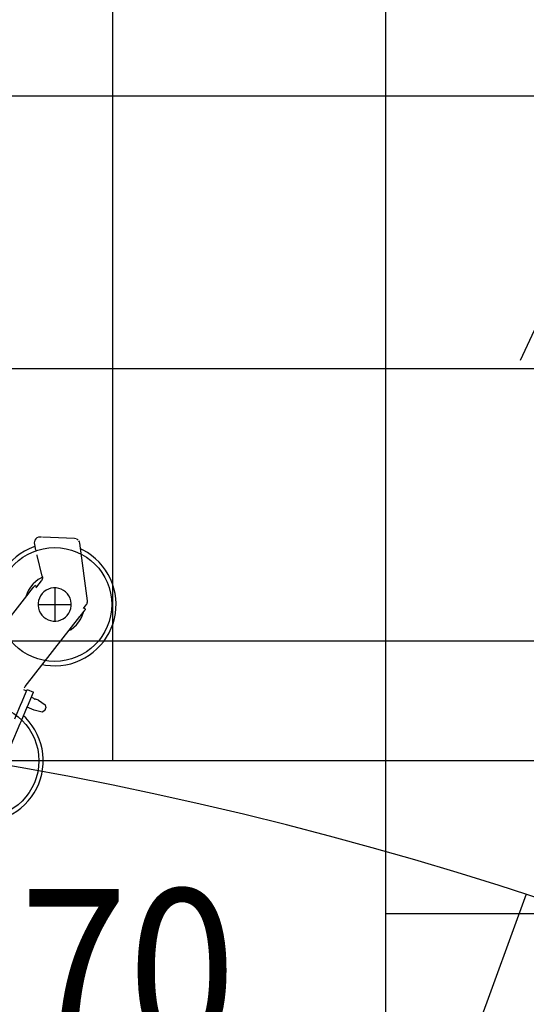
# Model space of a CAD drawing. Extents: x 39352 to 205217, y -145499 to 56255.
# Drawn here: x 51319 to 53177, y -118227 to -114614 of the extents above; entities that cross this region are included whole.
import ezdxf

# ---------------------------------------------------------------- set-up
doc = ezdxf.new("R2010")
doc.units = 0
doc.layers.get('0').update_dxf_attribs({"linetype": 'CONTINUOUS'})

msp = doc.modelspace()

# ---------------------------------------------------------------- linework, layer by layer
at = {"color": 254, "linetype": 'Continuous'}
for p, q in [((53154.8, -115863.5), (60004.6, -101174.2)), ((53175.7, -117822.8), (51817.7, -121553.8))]:
    msp.add_line(p, q, dxfattribs=at)
at = {"color": 252, "linetype": 'Continuous'}
for p, q in [((52661.1, -129712.1), (52661.1, -110211.5)), ((51661, -117333.4), (51661, -112411.9)), ((51207.5, -114893.2), (80662.4, -114893.2)), ((51062.6, -115893.3), (80662.4, -115893.3)), ((52661.1, -117893.4), (80662.4, -117893.4))]:
    msp.add_line(p, q, dxfattribs=at)
at = {"color": 162, "linetype": 'Continuous'}
for p, q in [((51378.7, -116560.1), (51373.9, -116540)), ((51393.3, -116512.4), (51392.9, -116512.5)), ((51398.9, -116512.6), (51393.3, -116512.4)), ((51398.9, -116512.6), (51398.1, -116512.6)), ((51520.4, -116517.4), (51402.8, -116512.8)), ((51525.7, -116518.3), (51520.4, -116517.4)), ((51567.3, -116746), (51539.5, -116534.7)), ((51383.4, -116579.6), (51382.9, -116577.5)), ((51401.8, -116656.3), (51383.4, -116579.6)), ((51398.2, -116673.3), (51381, -116695.2)), ((51398.8, -116672.5), (51398.2, -116673.3)), ((51400.2, -116670), (51398.8, -116672.5)), ((51401.3, -116667.4), (51400.2, -116670)), ((51402.1, -116664.7), (51401.3, -116667.4)), ((51401.8, -116656.3), (51402.3, -116659.1)), ((51402.4, -116661.9), (51402.1, -116664.7)), ((51402.3, -116659.1), (51402.4, -116661.9)), ((51228.6, -116877.3), (51354.1, -116716.7)), ((51354.1, -116716.7), (51354.7, -116716)), ((51354.7, -116716), (51355.3, -116715.1)), ((51355.3, -116715.1), (51356, -116714.2)), ((51356, -116714.2), (51356.7, -116713.4)), ((51356.7, -116713.4), (51366.4, -116701)), ((51366.4, -116701), (51369.7, -116696.7)), ((51369.7, -116696.7), (51370.4, -116695.8)), ((51370.4, -116695.8), (51371.1, -116694.9)), ((51371.1, -116694.9), (51371.7, -116694.1)), ((51371.7, -116694.1), (51372.4, -116693.3)), ((51372.4, -116693.3), (51372.9, -116692.6)), ((51372.9, -116692.6), (51373.4, -116692)), ((51373.8, -116691.4), (51374.2, -116691)), ((51374.4, -116690.7), (51374.6, -116690.5)), ((51374.6, -116690.4), (51374.6, -116690.5)), ((51380.9, -116695.4), (51374.6, -116690.5)), ((51379.7, -116694.3), (51378.4, -116693.3)), ((51379.2, -116697.5), (51378.7, -116698.2)), ((51379.7, -116696.9), (51379.2, -116697.5)), ((51380.1, -116696.3), (51379.7, -116696.9)), ((51380.5, -116695.9), (51380.1, -116696.3)), ((51564.9, -116758.5), (51566.1, -116756)), ((51566.1, -116756), (51567, -116753.3)), ((51567, -116753.3), (51567.4, -116750.5)), ((51567.5, -116747.7), (51567.3, -116746)), ((51567.4, -116750.5), (51567.5, -116747.7)), ((51542.4, -116800.9), (51555.5, -116784)), ((51552.6, -116774.5), (51563.3, -116760.9)), ((51560.4, -116777.8), (51554.1, -116772.9)), ((51555.5, -116784), (51556.2, -116783.1)), ((51557.2, -116775.2), (51555.9, -116774.2)), ((51556.2, -116783.1), (51556.9, -116782.3)), ((51556.9, -116782.3), (51557.6, -116781.4)), ((51557.6, -116781.4), (51558.2, -116780.6)), ((51558.2, -116780.6), (51558.7, -116779.9)), ((51559.2, -116779.3), (51559.7, -116778.8)), ((51559.7, -116778.8), (51560, -116778.3)), ((51560.5, -116777.7), (51560, -116777.3)), ((51563.3, -116760.9), (51564.9, -116758.5)), ((51338.9, -117061.4), (51539.7, -116804.3)), ((51539.7, -116804.3), (51540.3, -116803.5)), ((51540.3, -116803.5), (51541, -116802.6)), ((51541, -116802.6), (51541.7, -116801.8)), ((51541.7, -116801.8), (51542.4, -116800.9)), ((51324.5, -117124.1), (51346.5, -117072.3)), ((51333.5, -117072.3), (51344.5, -117076.9)), ((51346.5, -117072.3), (51369.5, -117082.1)), ((51347.5, -117133.9), (51369.5, -117082.1)), ((51371.3, -117104.6), (51361.7, -117100.5)), ((51387.5, -117111.5), (51376.5, -117106.8)), ((51387.5, -117111.5), (51413, -117128.2)), ((51301.2, -117179.1), (51324.8, -117123.3)), ((51324.2, -117188.9), (51347.9, -117133.1)), ((51371.8, -117148.3), (51346.1, -117137.2)), ((51401.7, -117155.1), (51371.8, -117148.3)), ((51411.1, -117149.3), (51401.7, -117155.1)), ((51412.2, -117146.6), (51411.1, -117149.3)), ((51412.2, -117146.6), (51415.4, -117139)), ((51413, -117128.2), (51415.4, -117139)), ((51320.9, -117196.6), (51324.2, -117188.9)), ((51287.8, -117274.5), (51320.9, -117196.6))]:
    msp.add_line(p, q, dxfattribs=at)
at = {"color": 172, "linetype": 'Continuous'}
for p, q in [((51447.3, -116699.1), (51447.3, -116820.7)), ((51386.5, -116759.9), (51508.1, -116759.9))]:
    msp.add_line(p, q, dxfattribs=at)
at = {"color": 92, "linetype": 'Continuous'}
msp.add_line((50922, -116893.3), (80662.4, -116893.3), dxfattribs=at)
at = {"color": 7, "linetype": 'Continuous'}
msp.add_line((56761.4, -117333.4), (44258.9, -117333.4), dxfattribs=at)
at = {"color": 162, "linetype": 'Continuous'}
for points in [[(51392.9, -116512.5), (51387.6, -116513), (51382.4, -116515.1), (51378, -116518.6), (51374.7, -116523.2), (51372.9, -116528.5), (51372.6, -116534.1), (51373.7, -116539.2)], [(51533.6, -116523.3), (51530.9, -116520.8), (51529, -116519.9)], [(51539.5, -116534.7), (51538, -116529.4), (51536, -116526.1)], [(51375.5, -116546.8), (51370.8, -116548.3), (51353.6, -116555.3), (51337, -116563.7), (51321.2, -116573.5), (51306.3, -116584.6), (51292.3, -116596.8), (51279.3, -116610.2), (51267.5, -116624.5), (51257, -116639.8), (51247.7, -116656), (51239.8, -116672.8), (51233.3, -116690.2), (51228.3, -116708.1), (51224.8, -116726.4), (51222.8, -116744.9), (51222.3, -116763.5), (51223.4, -116782.1)], [(51671.2, -116737.8), (51668.6, -116719.3), (51664.5, -116701.2), (51658.9, -116683.5), (51651.9, -116666.3), (51643.4, -116649.7), (51633.7, -116633.9), (51622.6, -116618.9), (51610.4, -116604.9), (51597, -116592), (51582.6, -116580.2), (51567.3, -116569.6), (51551.2, -116560.3), (51542.3, -116556.1)], [(51368.8, -116684), (51367.1, -116685.6), (51358.7, -116695.8), (51351.6, -116706.9), (51345.9, -116718.9), (51341.7, -116731.4), (51341.4, -116733)], [(51403, -116660.1), (51398.6, -116662), (51387.2, -116668.5), (51376.6, -116676.5), (51368.8, -116683.9)], [(51471.1, -116703.8), (51462, -116700.7), (51452.6, -116699.1), (51443, -116699), (51433.6, -116700.5), (51424.4, -116703.3), (51415.9, -116707.6), (51408.1, -116713.2), (51401.2, -116719.9), (51395.5, -116727.6), (51391.1, -116736.1), (51388.1, -116745.1), (51386.5, -116754.6), (51386.4, -116764.1), (51387.8, -116773.6), (51390.7, -116782.7), (51395, -116791.3), (51400.5, -116799.1), (51407.2, -116805.9), (51414.9, -116811.6), (51423.4, -116816.1)], [(51423.4, -116816.1), (51432.5, -116819.1), (51441.9, -116820.7), (51451.5, -116820.8), (51461, -116819.3), (51470.1, -116816.5), (51478.7, -116812.2), (51486.5, -116806.6), (51493.3, -116799.9), (51499, -116792.2), (51503.4, -116783.8), (51506.5, -116774.7), (51508, -116765.2), (51508.1, -116755.7), (51506.7, -116746.2), (51503.8, -116737.1), (51499.6, -116728.5), (51494, -116720.7), (51487.3, -116713.9), (51479.6, -116708.2), (51471.1, -116703.8)], [(51402.3, -116980.2), (51413.8, -116982.4), (51432.3, -116984.4), (51450.8, -116984.9), (51469.4, -116983.8), (51487.8, -116981.2), (51506, -116977.1), (51523.7, -116971.5), (51540.9, -116964.5), (51557.5, -116956.1), (51573.3, -116946.3), (51588.3, -116935.2), (51602.3, -116923), (51615.2, -116909.6), (51627, -116895.3), (51637.6, -116880), (51646.8, -116863.8), (51654.7, -116847), (51661.2, -116829.6), (51666.2, -116811.7), (51669.8, -116793.4), (51671.8, -116774.9), (51672.3, -116756.3), (51671.2, -116737.8)], [(51499.4, -116855.8), (51507.4, -116851.3), (51517.9, -116843.3), (51527.5, -116834.2), (51535.9, -116824), (51542.9, -116812.9), (51548.6, -116800.9), (51552.8, -116788.4), (51553.1, -116787.1)], [(51336.2, -117065.9), (51337.4, -117063.5), (51338.9, -117061.4)], [(51371.1, -117103.4), (51371.1, -117105.1), (51372.2, -117106.6), (51374, -117107.3), (51375.8, -117107.1), (51376.9, -117105.9)], [(51390.8, -117254.1), (51383.6, -117237), (51374.9, -117220.5), (51364.9, -117204.8), (51353.7, -117190), (51341.2, -117176.2), (51332.9, -117168.3)], [(51247.3, -117548.1), (51259.6, -117544), (51276.8, -117536.7), (51293.2, -117528.1), (51308.9, -117518.1), (51323.7, -117506.8), (51337.5, -117494.4), (51350.3, -117480.9), (51361.9, -117466.3), (51372.2, -117450.9), (51381.3, -117434.6), (51388.9, -117417.7), (51395.2, -117400.2), (51400, -117382.2), (51403.2, -117363.9), (51405, -117345.4), (51405.2, -117326.8), (51403.9, -117308.2), (51401, -117289.8), (51396.7, -117271.8), (51390.8, -117254.1)]]:
    msp.add_lwpolyline(points, dxfattribs=at)
at = {"color": 172, "linetype": 'Continuous'}
for centre in [(51447.3, -116759.9), (51180.3, -117333.4)]:
    msp.add_circle(centre, 209, dxfattribs=at)
at = {"color": 92, "linetype": 'Continuous'}
msp.add_arc((48870, -131067.3), 24034.6, 42.24685, 81.67397, dxfattribs=at)
at = {"color": 254, "linetype": 'Continuous'}
msp.add_arc((49108.7, -133907.9), 24034.6, 43.08652, 81.67397, dxfattribs=at)
at = {"color": 162, "linetype": 'Continuous'}
msp.add_arc((48870, -131067.3), 13926.8, 37.84184, 80.45105, dxfattribs=at)

# ---------------------------------------------------------------- texts
at = {"color": 7, "linetype": 'Continuous', "insert": (51319.3, -117804.5), "char_height": 600, "attachment_point": 1}
msp.add_mtext('\\W0.873;\\A1;70', dxfattribs=at)

doc.saveas('drawing.dxf')
